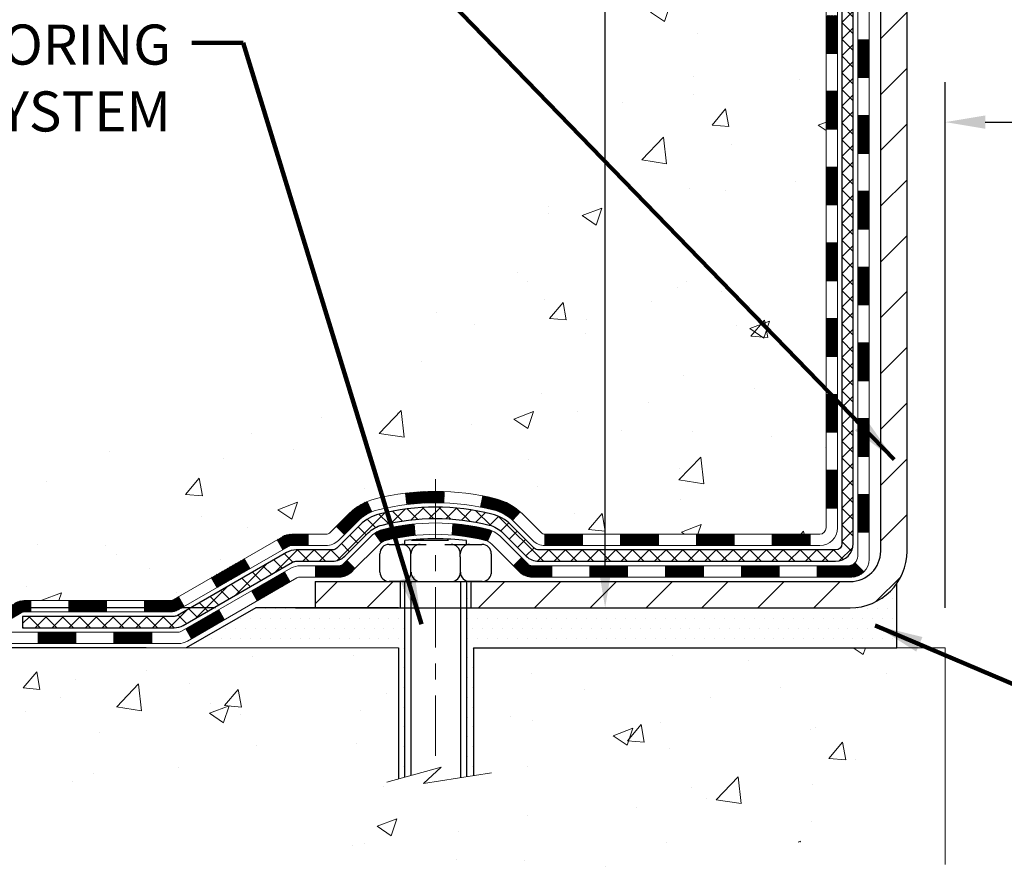
# Model space of a CAD drawing. Extents: x 780 to 3254, y -199 to 1977.
# Drawn here: x 789 to 795, y -187 to -182 of the extents above; entities that cross this region are included whole.
import ezdxf

# ---------------------------------------------------------------- set-up
doc = ezdxf.new("R2010")
doc.units = 0
doc.header["$LTSCALE"] = 5
doc.header["$MEASUREMENT"] = 0
doc.linetypes.add('CENTERX2', pattern=[4, 2.5, -0.5, 0.5, -0.5])
doc.layers.get('DEFPOINTS').update_dxf_attribs({"linetype": 'CONTINUOUS'})
for name, color, linetype, lineweight in [('CENTERLINE - L', 1, 'CENTERX2', 15), ('CONCRETE - H', 130, 'CONTINUOUS', 9), ('CONCRETE - L', 132, 'CONTINUOUS', 20), ('DECK COAT - H', 20, 'CONTINUOUS', 20), ('DECK COAT - L', 22, 'CONTINUOUS', 18), ('MIG FOOT - H', 251, 'CONTINUOUS', 20), ('MIG FOOT - L', 7, 'CONTINUOUS', 30), ('PVC SIDESHEET - H', 170, 'CONTINUOUS', 20), ('PVC SIDESHEET - L', 122, 'CONTINUOUS', 25), ('SCREW - L', 1, 'CONTINUOUS', 25), ('SETTING BED - H', 210, 'CONTINUOUS', 20), ('SETTING BED - L', 212, 'CONTINUOUS', 25), ('TEXT - 4', 241, 'CONTINUOUS', 25)]:
    doc.layers.add(name, color=color, linetype=linetype, lineweight=lineweight)
doc.layers.add('DIMS', color=50, linetype='CONTINUOUS')
doc.layers.add('METAL11', color=7, linetype='CONTINUOUS')
doc.styles.add('ROMANS', font='romans', dxfattribs={"width": 0.9})
doc.dimstyles.get("Standard").update_dxf_attribs({"dimtxt": 0.18, "dimasz": 0.18, "dimexe": 0.18, "dimexo": 0.0625, "dimgap": 0.09, "dimtad": 0, "dimtih": 1, "dimtoh": 1, "dimdec": 4, "dimzin": 0, "dimdsep": 46, "dimtxsty": 'Standard', "dimcen": 0.09, "dimadec": 0, "dimazin": 0, "dimtfac": 1, "dimtdec": 4, "dimtofl": 0, "dimtmove": 0, "dimatfit": 3, "dimfxl": 1, "dimtolj": 1, "dimtzin": 0, "dimarcsym": 0})
pattern_1 = [(45, (610.0113199659953, -347.1279784167677), (-0.003479849246914297, 0.003479849246914297), [])]
pattern_2 = [(49.99999999999999, (54.58164062500055, 0), (1.255205319551318, -0.1098162362195414), [0.13125, -1.44375]), (355, (54.58164062500055, 0), (-0.24281483382275, 1.316336233975021), [0.105, -1.155]), (100.45144446, (54.68624106675055, -0.009151351999999998), (1.012390481772446, 1.206519984195101), [0.111545336, -1.226998695999999]), (46.18420000000002, (54.58164062500055, 0.35), (1.867672328675251, -0.2896587413878839), [0.1968749999999999, -2.165624999999999]), (96.63563549, (54.73727992875055, 0.32586171275), (1.635658404929899, 1.704707551355463), [0.1673180985, -1.84049908]), (351.1841639899999, (54.58164062500055, 0.35), (1.635658403845853, 1.704707550472483), [0.1575, -1.73250000175]), (21, (54.75664062500054, 0.2625), (1.044587341207308, -0.7045830586643429), [0.13125, -1.44375]), (326.0000000000001, (54.75664062500054, 0.2625), (0.425801830862768, 1.269012578831993), [0.105, -1.155]), (71.45144474, (54.84368956950055, 0.2037847455), (1.470389159277449, 0.5644295174111191), [0.1115453325, -1.226998696]), (37.50000000000001, (54.58164062500055, 0), (0.02127974680525867, 0.582564244204795), [0, -1.141, 0, -1.1725, 0, -1.159375]), (7.499999999999999, (54.58164062500055, 0), (0.46037169052376, 0.6902204957941304), [0, -0.6685, 0, -1.11475, 0, -0.441875]), (327.5, (54.19139062500054, 0), (0.9341892633017157, -0.03947102553516457), [0, -0.4375, 0, -1.365, 0, -1.81125]), (317.5, (54.01639062500055, 0), (1.020575796349176, 0.175183719081556), [0, -0.56875, 0, -0.9064999999999999, 0, -1.28625])]

# ---------------------------------------------------------------- blocks, each defined once
blk = doc.blocks.new('*D378')
at = {"layer": 'DEFPOINTS', "color": 0, "transparency": 16777216}
for p in [(790.5574669015075, -185.501099646077), (788.2374835934954, -185.7511000213239), (790.1244535496661, -185.7511000213239)]:
    blk.add_point(p, dxfattribs=at)
at = {"layer": 'DIMS', "color": 0, "lineweight": -2, "transparency": 16777216}
for p, q in [((787.9874835934954, -184.8571564447485), (788.2374835934954, -184.8571564447485)), ((788.2374835934954, -184.8571564447485), (788.2374835934954, -185.001099646077)), ((788.2374835934954, -185.251099646077), (788.2374835934954, -185.001099646077)), ((790.3074669015075, -185.501099646077), (787.9874835934954, -185.501099646077)), ((789.8744535496661, -185.7511000213239), (787.9874835934954, -185.7511000213239)), ((788.2374835934954, -186.0011000213239), (788.2374835934954, -186.2511000213239))]:
    blk.add_line(p, q, dxfattribs=at)
at = {"layer": 'DIMS', "color": 0, "transparency": 16777216}
for points in [[(788.1958169268288, -185.251099646077), (788.279150260162, -185.251099646077), (788.2374835934954, -185.501099646077)], [(788.1958169268288, -186.0011000213239), (788.279150260162, -186.0011000213239), (788.2374835934954, -185.7511000213239)]]:
    blk.add_solid(points, dxfattribs=at)
at = {"layer": 'DIMS', "color": 0, "transparency": 16777216, "insert": (786.9458169268288, -184.8571564447484), "char_height": 0.25, "attachment_point": 5}
blk.add_mtext('\\A1;1/4 IN\\P [6.4mm]', dxfattribs=at)
blk = doc.blocks.new('*D379')
at = {"layer": 'DEFPOINTS', "color": 0, "transparency": 16777216}
for p in [(809.8539453325645, -182.4727303227713), (794.8539319707083, -185.7511000213371), (809.8539453325645, -185.7511000213371)]:
    blk.add_point(p, dxfattribs=at)
at = {"layer": 'DIMS', "color": 0, "lineweight": -2, "transparency": 16777216}
for p, q in [((794.8539319707083, -185.5011000213371), (794.8539319707083, -182.2227303227713)), ((809.8539453325645, -185.5011000213371), (809.8539453325645, -182.2227303227713)), ((795.1039319707083, -182.4727303227713), (799.2744953243765, -182.4727303227713)), ((809.6039453325645, -182.4727303227713), (801.7328286577098, -182.4727303227713))]:
    blk.add_line(p, q, dxfattribs=at)
at = {"layer": 'DIMS', "color": 0, "transparency": 16777216}
for points in [[(795.1039319707083, -182.4310636561047), (795.1039319707083, -182.514396989438), (794.8539319707083, -182.4727303227713)], [(809.6039453325645, -182.4310636561047), (809.6039453325645, -182.514396989438), (809.8539453325645, -182.4727303227713)]]:
    blk.add_solid(points, dxfattribs=at)
at = {"layer": 'DIMS', "color": 0, "transparency": 16777216, "insert": (800.5036619910431, -182.4727303227713), "char_height": 0.25, "attachment_point": 5}
blk.add_mtext('\\A1;15 IN\\P [381.0mm]', dxfattribs=at)
blk = doc.blocks.new('*D381')
at = {"layer": 'DEFPOINTS', "color": 0, "transparency": 16777216}
for p in [(789.3269165647079, -176.3651982180673), (790.5574669015075, -185.501099646077), (792.7349566379427, -185.501099646077)]:
    blk.add_point(p, dxfattribs=at)
at = {"layer": 'DIMS', "color": 0, "lineweight": -2, "transparency": 16777216}
for p, q in [((789.5769165647079, -176.3651982180673), (792.9849566379427, -176.3651982180673)), ((792.7349566379427, -176.6151982180673), (792.7349566379427, -179.0798656223697)), ((792.7349566379427, -185.251099646077), (792.7349566379427, -180.2465322890364)), ((790.8074669015075, -185.501099646077), (792.9849566379427, -185.501099646077))]:
    blk.add_line(p, q, dxfattribs=at)
at = {"layer": 'DIMS', "color": 0, "transparency": 16777216}
for points in [[(792.693289971276, -176.6151982180673), (792.7766233046093, -176.6151982180673), (792.7349566379427, -176.3651982180673)], [(792.693289971276, -185.251099646077), (792.7766233046093, -185.251099646077), (792.7349566379427, -185.501099646077)]]:
    blk.add_solid(points, dxfattribs=at)
at = {"layer": 'DIMS', "color": 0, "transparency": 16777216, "insert": (792.7349566379427, -179.6631989557029), "char_height": 0.25, "attachment_point": 5}
blk.add_mtext('\\A1;9 1/8 IN\\P [232.1mm]', dxfattribs=at)

msp = doc.modelspace()

# ---------------------------------------------------------------- hatches: boundary and pattern name
at = {"layer": 'CONCRETE - H'}
h = msp.add_hatch(dxfattribs=at)
h.set_pattern_fill('AR-CONC', color=256, scale=0.175)
h.set_pattern_definition(pattern_2)
edge = h.paths.add_edge_path()
edge.add_spline(control_points=[(789.3269165647079, -176.3651982180673), (789.214426570857, -177.2752546273227), (791.000278970625, -178.2505493612554), (793.4515037976809, -180.2336953957155), (791.8884846477176, -184.9624119342855), (788.1429288846282, -184.3597845423547), (787.8764146751037, -185.5739237550402), (787.7427200080859, -185.7510974228952)], knot_values=[0, 0, 0, 0, 2.540276156834873, 4.807402950699455, 9.402058418921367, 12.36084700975943, 12.97004578885233, 12.97004578885233, 12.97004578885233, 12.97004578885233], degree=3, periodic=0)
edge.add_line((787.742720008086, -185.7510974228972), (788.2357231760874, -185.7510974228966))
edge.add_line((788.2357231760874, -185.7510974228966), (788.2357246920643, -185.5542474143836))
edge.add_line((788.2357246920643, -185.5542474143836), (788.905405360108, -185.5542474143836))
edge.add_arc((788.905405359809, -185.5148774120987), 0.03937000228492593, 270.0000004351341, 300.0050937754777)
edge.add_line((788.9250933920642, -185.5489710840311), (789.0608542996821, -185.4705894875368))
edge.add_arc((789.1159692677276, -185.566058414382), 0.1102359999983603, 450.00000000100454, 479.9981803530277, ccw=False)
edge.add_line((789.1159692677256, -185.4558224143837), (790.0239272087568, -185.4558224143837))
edge.add_arc((790.0239272086797, -185.4164524137981), 0.03937000058562035, 270.0000001123407, 300.0025471983698)
edge.add_line((790.0436137247331, -185.4505469592825), (790.7236993949157, -185.0578998317129))
edge.add_arc((790.7836993356972, -185.1618229145183), 0.1200000001397955, 449.99927620050363, 479.9999673125957, ccw=False)
edge.add_line((790.7837008516193, -185.0418229143881), (790.9951407182007, -185.041822914388))
edge.add_arc((790.995140718203, -185.0024529143881), 0.03936999999982049, 269.999999996691, 315.0000000000293)
edge.add_line((791.0229795121782, -185.0302917083633), (791.1394460363107, -184.9138251842308))
edge.add_arc((791.3891480106175, -185.1635271585371), 0.3531319186157165, 463.9020008911011, 495.00000000005866, ccw=False)
edge.add_arc((791.6784326037008, -186.3322969319779), 1.557170273114544, 436.097999109014, 463.9020008910677, ccw=False)
edge.add_arc((791.9677171967842, -185.1635271585382), 0.3531319186167289, 407.88305985414075, 436.09799910932014, ccw=False)
edge.add_line((792.2045436924851, -184.9015818152317), (792.333885695222, -185.0302917083612))
edge.add_arc((792.3617244891991, -185.0024529143886), 0.0393699999994053, 224.9999999953788, 270.0000000001654)
edge.add_line((792.3617244891992, -185.041822914388), (794.0726295916812, -185.041822914388))
edge.add_arc((794.0726295916834, -185.002452914388), 0.0393699999999626, 269.9999999968564, 360.0000000000827)
edge.add_line((794.1119995916833, -185.0024529143879), (794.1119995916871, -179.0114832887412))
edge.add_arc((794.0726295916872, -179.011483288741), 0.03936999999984891, 359.9999999997518, 432.6976227627197)
edge.add_arc((794.2119416324555, -178.5642691749048), 0.4290404058594989, 233.0250989603177, 252.6976227628062, ccw=False)
edge.add_arc((794.2884279722643, -178.5021610827653), 0.5251995961845357, 194.3079434824748, 230.4333558243511, ccw=False)
edge.add_arc((795.358378158663, -178.2153060559484), 1.632909065609009, 184.8191964166498, 194.7829313884685, ccw=False)
edge.add_arc((795.0892116864857, -178.4492339803872), 1.361411651893377, 521.6649460398381, 535.9250205045877, ccw=False)
edge.add_arc((794.2236823087538, -178.1566790756169), 0.4478254090914341, 468.1289029172707, 522.359744061508, ccw=False)
edge.add_arc((794.0536045401901, -177.6794955113705), 0.06004988997895964, 300.7846078929323, 346.5177693440847)
edge.add_line((794.1119995916872, -177.6934957701945), (794.1119995916872, -177.5042607213358))
edge.add_line((794.1119995916872, -177.5042607213358), (794.2104245916869, -177.5042607213358))
edge.add_line((794.2104245916869, -177.5042607213358), (794.2104245916869, -177.4997081652158))
edge.add_arc((794.1710545916869, -177.4997081652156), 0.0393699999999626, 359.9999999997931, 417.0968478606732)
edge.add_line((794.1924411883227, -177.466653507687), (793.8772232478669, -177.262705276214))
edge.add_arc((794.0581953347937, -177.0615552819745), 0.2705775608382811, 181.4692888507802, 228.022688905882, ccw=False)
edge.add_line((793.7877067364768, -177.0684931930263), (793.4997940562648, -177.0684931930264))
edge.add_arc((793.4985902147214, -176.9909568770895), 0.07754566089423381, 179.1104878120979, 270.8895121878601, ccw=False)
edge.add_line((793.4210538987845, -176.989753035546), (793.4210538987845, -176.3651956196453))
edge.add_line((793.4210538987845, -176.3651956196453), (789.3269165647079, -176.3651982180674))
h.paths.add_polyline_path([(791.7974566379427, -180.0590322890363), (793.7974566379427, -180.0590322890363), (793.7974566379427, -179.2673656223696), (791.7974566379427, -179.2673656223696)], flags=25)
h = msp.add_hatch(dxfattribs=at)
h.set_pattern_fill('AR-CONC', color=256, scale=0.175)
h.set_pattern_definition(pattern_2)
edge = h.paths.add_edge_path()
edge.add_line((787.7427230400447, -185.7511000213172), (791.4482118360913, -185.7511000213275))
edge.add_line((791.4482118360913, -185.7511000213275), (791.448211836089, -186.5667793636573))
edge.add_line((791.448211836089, -186.5667793636573), (791.7137962656348, -186.4936035573596))
edge.add_line((791.7137962656348, -186.4936035573596), (791.6035444508453, -186.5970478379261))
edge.add_line((791.6035444508453, -186.5970478379261), (791.9156944465533, -186.5479499712459))
edge.add_line((791.9156944465533, -186.5479499712459), (791.9156944465556, -185.7511000213289))
edge.add_line((791.9156944465556, -185.7511000213289), (794.8539304547302, -185.7511000213371))
edge.add_line((794.8539304547302, -185.7511000213371), (794.8539304547303, -187.1023762340712))
edge.add_spline(control_points=[(794.8539304547303, -187.1023762340712), (794.3903270729687, -187.0845632261529), (793.4074345814449, -186.6768532703086), (791.804850556094, -187.860217382321), (790.2714427088953, -186.1320181113345), (787.9740093353404, -186.9683068728005), (787.7799491338627, -185.9477237384095), (787.7427230400447, -185.7511000213171)], knot_values=[0, 0, 0, 0, 1.405161541176914, 2.946477099388738, 4.895202043284389, 7.200453294411139, 7.760955304155036, 7.760955304155036, 7.760955304155036, 7.760955304155036], degree=3, periodic=0)
at = {"layer": 'DECK COAT - H'}
h = msp.add_hatch(dxfattribs=at)
h.set_pattern_fill('ANSI31', color=256, scale=0.03937, style=0)
h.set_pattern_definition([(45, (615.0677582006737, -164.4177424993878), (-0.003479849246914297, 0.003479849246914297), [])])
h.paths.add_polyline_path([(794.1828686236382, -182.7530919554389), (794.1120026236382, -182.753091955439), (794.1120026236384, -182.989311955439), (794.1828686236383, -182.989311955439)])
h.paths.add_polyline_path([(794.182868623638, -182.2806519554389), (794.112002623638, -182.280651955439), (794.1120026236381, -182.516871955439), (794.1828686236381, -182.5168719554389)])
h.paths.add_polyline_path([(794.1828686236378, -181.8082119554389), (794.1120026236377, -181.808211955439), (794.1120026236379, -182.044431955439), (794.1828686236379, -182.0444319554389)])
h.paths.add_polyline_path([(794.1828686236375, -181.3357719554389), (794.1120026236375, -181.335771955439), (794.1120026236376, -181.571991955439), (794.1828686236377, -181.5719919554389)])
h.paths.add_polyline_path([(794.1828686236373, -180.8633319554389), (794.1120026236373, -180.863331955439), (794.1120026236374, -181.099551955439), (794.1828686236373, -181.0995519554389)])
h.paths.add_polyline_path([(794.182868623637, -180.3908919554389), (794.1120026236371, -180.390891955439), (794.1120026236372, -180.627111955439), (794.1828686236371, -180.6271119554389)])
h.paths.add_polyline_path([(794.1828686236368, -179.9184519554389), (794.1120026236368, -179.918451955439), (794.1120026236368, -180.154671955439), (794.1828686236369, -180.1546719554389)])
h.paths.add_polyline_path([(794.1828686236365, -179.4460119554389), (794.1120026236365, -179.446011955439), (794.1120026236366, -179.682231955439), (794.1828686236366, -179.6822319554389)])
h.paths.add_polyline_path([(794.1828686236587, -179.0114842310624, 0.2338025474487271), (794.1395291162929, -178.923866681626), (794.09652342937, -178.9801932953486, -0.2338092780812937), (794.1120026236587, -179.011485887163), (794.112002623658, -179.209791955439), (794.1828686236364, -179.2097919554389)])
h.paths.add_polyline_path([(793.935157618277, -178.7894461413088), (793.9237106580723, -178.7741830061669), (793.9129730378535, -178.7585008282317), (793.90291855837, -178.7424198299753), (793.8935203053046, -178.7259555517517), (793.8847523543576, -178.7091335949452), (793.8765893487173, -178.6919853280305), (793.8690059382895, -178.6745421877499), (793.8594160048873, -178.6503849961307), (793.7939847534386, -178.675910700156), (793.7969175834575, -178.684011381693), (793.8036178476784, -178.7010779808855), (793.810808911063, -178.7179809126668), (793.8185091267713, -178.7346899638044), (793.826736371327, -178.7511734355639), (793.8355076529684, -178.7673990578178), (793.8448311705009, -178.7833287631991), (793.8547099950541, -178.7989211099626), (793.8651471341235, -178.8141346144874), (793.876145595205, -178.8289277931526), (793.8877083857947, -178.8432591623377), (793.8998385133882, -178.8570872384217), (793.912535894941, -178.8703796213074), (793.9257871741246, -178.8831429229046), (793.9312605225062, -178.8880012251998), (793.9781042651848, -178.8352292343129), (793.9738858150015, -178.8316054351041), (793.9602363286903, -178.8182987131397), (793.9473298631652, -178.8041983378885)])
h.paths.add_polyline_path([(794.3797186236345, -182.9038058268196), (794.3088526236381, -182.9038058268196), (794.3088526236382, -183.1400258268197), (794.379718623635, -183.1400258268196)])
h.paths.add_polyline_path([(794.3797186236335, -182.4313658268196), (794.3088526236378, -182.4313658268196), (794.308852623638, -182.6675858268196), (794.3797186236341, -182.6675858268196)])
h.paths.add_polyline_path([(794.3797186236326, -181.9589258268196), (794.3088526236376, -181.9589258268196), (794.3088526236377, -182.1951458268196), (794.379718623633, -182.1951458268196)])
h.paths.add_polyline_path([(794.3797186236316, -181.4864858268196), (794.3088526236373, -181.4864858268196), (794.3088526236374, -181.7227058268196), (794.3797186236321, -181.7227058268196)])
h.paths.add_polyline_path([(794.3797186236307, -181.0140458268196), (794.308852623637, -181.0140458268196), (794.3088526236371, -181.2502658268196), (794.3797186236311, -181.2502658268196)])
h.paths.add_polyline_path([(794.3797186236296, -180.5416058268196), (794.3088526236368, -180.5416058268196), (794.3088526236369, -180.7778258268196), (794.3797186236301, -180.7778258268196)])
h.paths.add_polyline_path([(794.3797186236287, -180.0691658268196), (794.3088526236364, -180.0691658268196), (794.3088526236367, -180.3053858268196), (794.3797186236292, -180.3053858268196)])
h.paths.add_polyline_path([(794.3797186236277, -179.5967258268196), (794.3088526236362, -179.5967258268196), (794.3088526236363, -179.8329458268196), (794.3797186236282, -179.8329458268196)])
h.paths.add_polyline_path([(794.3797186236267, -179.1242858268195), (794.3088526236359, -179.1242858268196), (794.308852623636, -179.3605058268196), (794.3797186236272, -179.3605058268195)])
h.paths.add_polyline_path([(794.2095836757, -178.7289151804236), (794.2083982450507, -178.7286485050016), (794.1946184116171, -178.7257176466279), (794.1821737175968, -178.7229059373128), (794.1705650676191, -178.7199719409776), (794.1601839521443, -178.7169485869174), (794.1500010333608, -178.7134398360459), (794.1427372858803, -178.7102824709505), (794.1143695995842, -178.7751838327646), (794.1170008318854, -178.7763714273796), (794.1214427937228, -178.7782375931549), (794.1259724121412, -178.7800121354508), (794.1305873107306, -178.7817012486888), (794.1352848167917, -178.7833109502802), (794.1400622576258, -178.784847257636), (794.1449169605334, -178.7863161881673), (794.1498462528156, -178.7877237592855), (794.1548474617733, -178.7890759884015), (794.1599179147076, -178.7903788929267), (794.1650549389194, -178.7916384902721), (794.1702557857624, -178.792860848475), (794.1755162011626, -178.7940533226624), (794.1808322711448, -178.7952237066451), (794.1862005148811, -178.7963795952891), (794.1916174515437, -178.7975285834608), (794.1964993561386, -178.7985627973076, -0.2400102199965536), (794.295558467992, -178.8749378783447), (794.3595874736492, -178.8445688745655, 0.2400102199965792)])
h = msp.add_hatch(dxfattribs=at)
h.set_pattern_fill('ANSI31', color=256, scale=0.03937, style=0)
h.set_pattern_definition([(45, (615.0677582006734, -302.3857905622407), (-0.003479849246914297, 0.003479849246914297), [])])
h.paths.add_polyline_path([(794.1828686236393, -184.6428503488387), (794.1120026236392, -184.6428503488387), (794.1120026236393, -184.8790703488387), (794.1828686236394, -184.8790703488387)])
h.paths.add_polyline_path([(794.182868623639, -184.1704103488387), (794.112002623639, -184.1704103488387), (794.1120026236391, -184.4066303488387), (794.1828686236391, -184.4066303488387)])
h.paths.add_polyline_path([(794.1828686236387, -183.697971955439), (794.1120026236388, -183.697971955439), (794.1120026236389, -183.9341903488387), (794.1828686236389, -183.9341903488387)])
h.paths.add_polyline_path([(794.1828686236385, -183.225531955439), (794.1120026236384, -183.225531955439), (794.1120026236387, -183.461751955439), (794.1828686236387, -183.461751955439)])
h.paths.add_polyline_path([(794.3797186236374, -184.3211258268196), (794.3088526236389, -184.3211258268197), (794.3088526236392, -184.5573458268197), (794.3797186236379, -184.5573458268196)])
h.paths.add_polyline_path([(794.3797186236364, -183.8486858268196), (794.3088526236387, -183.8486858268197), (794.3088526236388, -184.0849058268197), (794.3797186236369, -184.0849058268196)])
h.paths.add_polyline_path([(794.3797186236355, -183.3762458268196), (794.3088526236385, -183.3762458268197), (794.3088526236386, -183.6124658268197), (794.379718623636, -183.6124658268196)])
h = msp.add_hatch(dxfattribs=at)
h.set_pattern_fill('ANSI31', color=256, scale=0.03937, style=0)
h.set_pattern_definition(pattern_1)
h.paths.add_polyline_path([(793.0670155356569, -185.0418255128099), (792.8307955356571, -185.0418255128099), (792.8307955356571, -185.1126915128099), (793.0670155356569, -185.1126915128099)])
h.paths.add_polyline_path([(792.5945755356569, -185.0418255128099), (792.3617275211553, -185.0418255128099, -0.02144170134057288), (792.3583555356566, -185.041680844087), (792.3583555356571, -185.1126915128099), (792.5945755356569, -185.1126915128099)])
h.paths.add_polyline_path([(792.2045467244412, -184.9015844136537, 0.1237366593047226), (792.0525643892274, -184.8207417461179, 0.01313217533143259), (791.9726893065671, -184.8031840878555), (791.9592979767921, -184.8727733272741, -0.01313217533147817), (792.035537986458, -184.889531945745, -0.1237366593049013), (792.1570207276125, -184.9541512242992)])
h.paths.add_polyline_path([(792.875283635657, -185.2386755128099), (792.6390636356572, -185.2386755128099), (792.6390636356572, -185.3095415128099), (792.875283635657, -185.3095415128099)])
h.paths.add_polyline_path([(792.0308049672096, -185.020546003132, 0.04324640446576285), (792.0052688259792, -185.0118256339709, 0.04070359398944642), (791.787024720655, -184.976320306346), (791.7813677630623, -185.046960159027, -0.04070359398944876), (791.9882424232098, -185.080615833598, -0.04324640446531137), (792.0021992070809, -185.0853819533715)])
h.paths.add_polyline_path([(792.402843635657, -185.2386755128099), (792.2801895814023, -185.2386755128099, -0.1989123673794921), (792.2523507874271, -185.2271443067853), (792.2136548638013, -185.1884483831595), (792.1635450346456, -185.2385582123151), (792.2022409582714, -185.2772541359408, 0.198912367379553), (792.2801895814022, -185.3095415128099), (792.402843635657, -185.3095415128099)])
h.paths.add_polyline_path([(791.7325106885263, -184.776068458827, 0.008683585791257758), (791.6784356356569, -184.7751292572853), (791.6784356356569, -184.8459952572853, -0.008683585791259676), (791.7300497613157, -184.8468917162589)])
h.paths.add_polyline_path([(791.6784356356569, -184.7751292572853, 0.03014854381015566), (791.4911612508574, -184.7864316303936), (791.4996840095963, -184.8567832653389, -0.03014854381015595), (791.6784356356569, -184.8459952572853)])
h.paths.add_polyline_path([(791.5444978265922, -184.9785891076176, 0.03601941678383571), (791.3516024453351, -185.0118256339708, 0.0935601540946129), (791.2988820407431, -185.0359541111847), (791.3398144988314, -185.0938032583769, -0.09356015409565223), (791.3686288481044, -185.0806158335979, -0.03601941678380825), (791.5514753281149, -185.0491107669039)])
h.paths.add_polyline_path([(791.176196276314, -185.2556881726698), (791.1260864471586, -185.205578343514), (791.1045204838874, -185.2271443067852, -0.1989123673796988), (791.0766816899121, -185.2386755128099), (790.929437889912, -185.2386755128099), (790.929437889912, -185.3095415128099), (791.0766816899122, -185.3095415128099, 0.1989123673795969), (791.154630313043, -185.2772541359408)])
h.paths.add_polyline_path([(791.1895588974218, -184.9639376118085, -0.09785809462208828), (791.2804785828733, -184.9030218965888), (791.2531951525292, -184.8376184992409, 0.09785809462147925), (791.1394490682671, -184.9138277826524), (791.0601085054371, -184.9931683454824), (791.1102183345926, -185.043278174638)])
h = msp.add_hatch(dxfattribs=at)
h.set_pattern_fill('ANSI31', color=256, scale=0.03937, style=0)
h.set_pattern_definition([(45, (618.8548172183914, -347.0282830920603), (-0.003479849246914297, 0.003479849246914297), [])])
h.paths.add_polyline_path([(793.5394555356569, -185.0418255128099), (793.3032355356571, -185.0418255128099), (793.3032355356571, -185.1126915128099), (793.5394555356569, -185.1126915128099)])
h.paths.add_polyline_path([(793.347723635657, -185.2386755128099), (793.1115036356572, -185.2386755128099), (793.1115036356572, -185.3095415128099), (793.347723635657, -185.3095415128099)])
h.paths.add_polyline_path([(793.820163635657, -185.2386755128099), (793.5839436356572, -185.2386755128099), (793.5839436356572, -185.3095415128099), (793.820163635657, -185.3095415128099)])
edge = h.paths.add_edge_path()
edge.add_arc((794.2497976236396, -185.1796205128099), 0.05905499999999223, 269.99999999997243, 314.9999999999805, ccw=False)
edge.add_line((794.2497976236394, -185.2386755128099), (794.0563836356572, -185.2386755128099))
edge.add_line((794.0563836356572, -185.2386755128099), (794.0563836356572, -185.3095415128099))
edge.add_line((794.0563836356572, -185.3095415128099), (794.2694826236392, -185.3095415128099))
edge.add_arc((794.2694826236407, -185.1993055128163), 0.1102359999936198, 269.9999999992762, 315.0000000019324)
edge.add_line((794.3474312467696, -185.27725413594), (794.2915558146025, -185.2213787037729))
h.paths.add_polyline_path([(794.3797186236384, -184.7935658268195), (794.3088526236393, -184.7937344598414), (794.3088526236394, -185.0299544598414), (794.379718623639, -185.0297858268195)])
h.paths.add_polyline_path([(794.0118955356569, -185.0418255128099), (793.7756755356571, -185.0418255128099), (793.7756755356571, -185.1126915128099), (794.0118955356569, -185.1126915128099)])
h = msp.add_hatch(dxfattribs=at)
h.set_pattern_fill('ANSI31', color=256, scale=0.03937, style=0)
h.set_pattern_definition(pattern_1)
h.paths.add_polyline_path([(790.8841203501587, -185.04182551281), (790.7837023675993, -185.04182551281, 0.1316523525283877), (790.7237024268718, -185.0579024301349), (790.6904674867798, -185.0770906064695), (790.7259004867798, -185.1384623627341), (790.7612549422252, -185.1180504852515, -0.1316523525285442), (790.7812549224676, -185.1126915128099), (790.8841203501587, -185.1126915128099)])
h.paths.add_polyline_path([(790.5213278985335, -185.2565722460563), (790.4858948985335, -185.1952004897917), (790.2813223102876, -185.3133103731137), (790.3167553102876, -185.3746821293782)])
h.paths.add_polyline_path([(790.0767497220417, -185.4314202564356), (790.0436152212666, -185.4505504441799, -0.1316523525284907), (790.0239302407128, -185.4558250128056), (789.864875440713, -185.4558250128056), (789.864875440713, -185.5266910128055), (790.023930240713, -185.5266910128055, 0.131652352528452), (790.0790481862633, -185.5119222206536), (790.1121827220417, -185.4927920127002)])
h.paths.add_polyline_path([(789.6286554407128, -185.4558250128056), (789.392435440713, -185.4558250128056), (789.392435440713, -185.5266910128056), (789.6286554407128, -185.5266910128055)])
h.paths.add_polyline_path([(789.1562154407128, -185.4558250128056), (789.115972299684, -185.4558250128056, 0.1316524975873674), (789.0608542996843, -185.470593836394), (788.9250933920662, -185.5489754329527), (788.9605263920662, -185.6103471892172), (789.0962872996843, -185.5319655926585, -0.1316524975873194), (789.1159722996839, -185.5266910128056), (789.1562154407128, -185.5266910128056)])
h.paths.add_polyline_path([(788.7081646920664, -185.5542500128056), (788.4719446920661, -185.5542500128056), (788.4719446920661, -185.6251160128055), (788.7081646920664, -185.6251160128055)])
h.paths.add_polyline_path([(790.7721682016262, -185.3390525926585), (790.7367352016262, -185.2776808363939), (790.5321626807439, -185.395790836394), (790.5675956807439, -185.4571625926586)])
h.paths.add_polyline_path([(790.3275901598621, -185.513900836394), (790.1230176389803, -185.632010836394), (790.1584506389803, -185.6933825926585), (790.3630231598621, -185.5752725926586)])
h.paths.add_polyline_path([(789.9101409392432, -185.6526750128056), (789.673920939243, -185.6526750128056), (789.673920939243, -185.7235410128056), (789.9101409392432, -185.7235410128056)])
h.paths.add_polyline_path([(789.4377009392432, -185.6526750128056), (789.201480939243, -185.6526750128056), (789.201480939243, -185.7235410128056), (789.4377009392432, -185.7235410128056)])
h.paths.add_polyline_path([(788.9652609392432, -185.6526750128055), (788.729040939243, -185.6526750128055), (788.729040939243, -185.7235410128056), (788.9652609392432, -185.7235410128056)])
h.paths.add_polyline_path([(788.4928209392432, -185.6526750128055), (788.256600939243, -185.6526750128055), (788.256600939243, -185.7235410128056), (788.4928209392432, -185.7235410128056)])
at = {"layer": 'MIG FOOT - H'}
h = msp.add_hatch(dxfattribs=at)
h.set_pattern_fill('ANSI31', color=256, scale=1.9685, style=0)
h.set_pattern_definition([(45, (-151.9191686858619, -643.9278649435637), (-0.1739924623457148, 0.1739924623457148), [])])
h.paths.add_polyline_path([(794.451937135658, -177.6023630213276), (794.615937135658, -177.6023630213276), (794.6159371356575, -178.1648630213276), (794.4519371356575, -178.1648630213276)])
edge = h.paths.add_edge_path()
edge.add_line((794.4519371356575, -178.5398630213276), (794.6159371356573, -178.5398630213276))
edge.add_line((794.6159371356573, -178.5398630213276), (794.6159371356574, -185.1467705213275))
edge.add_arc((794.2616071356575, -185.1467705213276), 0.3543299999998908, 269.99999999998164, 360.0000000000092, ccw=False)
edge.add_line((794.2616071356574, -185.5011005213275), (791.8971871666575, -185.5011005213276))
edge.add_line((791.8971871666575, -185.5011005213276), (791.8971871666578, -185.3371005213275))
edge.add_line((791.8971871666578, -185.3371005213275), (794.2616071356574, -185.3371005213275))
edge.add_arc((794.2616071356574, -185.1467705213275), 0.1903300000000172, 270, 360)
edge.add_line((794.4519371356574, -185.1467705213275), (794.4519371356575, -178.5398630213276))
h.paths.add_polyline_path([(790.9284371356578, -185.3371005213275), (791.4596841046574, -185.3371005213276), (791.4596841046575, -185.5011005213276), (790.9284371356574, -185.5011005213276)])
at = {"layer": 'PVC SIDESHEET - H'}
h = msp.add_hatch(dxfattribs=at)
h.set_pattern_fill('ANSI37', color=256, scale=0.59055, style=0)
h.set_pattern_definition([(45, (615.0677582006737, -164.4177424993878), (-0.05219773870371446, 0.05219773870371446), []), (135, (615.0677582006737, -164.4177424993878), (-0.05219773870371446, -0.05219773870371446), [])])
edge = h.paths.add_edge_path()
edge.add_line((794.281293623639, -185.1008805128099), (794.2812936236384, -178.9489435948657))
edge.add_line((794.2812936236385, -178.9489435948656), (794.2104276236443, -178.9489435948656))
edge.add_line((794.2104276236443, -178.9489435948656), (794.2104276236391, -185.1008805128099))
edge.add_arc((794.1710576236392, -185.10088051281), 0.0393699999999626, -90.00000000008271, 1.2397549653542228e-10, ccw=False)
edge.add_line((794.1710576236391, -185.14025051281), (792.3209585512785, -185.1402505128099))
edge.add_arc((792.3209585512785, -185.1008805128101), 0.03936999999984891, 225, 270, ccw=False)
edge.add_line((792.2931197573033, -185.1287193067853), (792.1478252181092, -184.9834247675911))
edge.add_arc((791.9677202287402, -185.1635297569601), 0.2547069186167385, 44.99999999999943, 76.09799910892345)
edge.add_arc((791.6784356356568, -186.3322995303996), 1.458745273114345, 76.0979991089222, 89.99999999999889)
edge.add_line((791.6784356356569, -184.8735542572853), (791.6784356356569, -184.9444202572853))
edge.add_arc((791.6784356356568, -186.3322995303997), 1.387879273114407, 76.0979991089194, 89.99999999999773, ccw=False)
edge.add_arc((791.9677202287403, -185.16352975696), 0.1838409186166517, 44.999999999981185, 76.09799910891832, ccw=False)
edge.add_line((792.0977153889537, -185.0335345967467), (792.2430099281477, -185.1788291359408))
edge.add_arc((792.3209585512785, -185.10088051281), 0.1102359999999436, 224.9999999999713, 270)
edge.add_line((792.3209585512785, -185.2111165128099), (794.1710576236391, -185.2111165128099))
edge.add_arc((794.1710576236391, -185.1008805128099), 0.1102359999999862, 270, 360)
edge = h.paths.add_edge_path()
edge.add_arc((791.6784356356569, -186.3322995303996), 1.458745273114317, 90.00000000000333, 103.9020008910643)
edge.add_arc((791.3891510425738, -185.1635297569597), 0.2547069186164216, 103.9020008910549, 134.9999999999921)
edge.add_line((791.2090460532049, -184.9834247675909), (791.0637515140106, -185.1287193067852))
edge.add_arc((791.0359127200353, -185.1008805128099), 0.03937000000000319, 270, 315.00000000000733, ccw=False)
edge.add_line((791.0359127200353, -185.1402505128099), (790.810075407666, -185.1402505128099))
edge.add_arc((790.810075407666, -185.2602505128099), 0.1200000000000045, 90, 120.0000000000004)
edge.add_line((790.750075407666, -185.1563274643558), (790.0699891765678, -185.5489754329525))
edge.add_arc((790.0503041765677, -185.5148800128056), 0.03936999999996989, 270.0000000000414, 300.00000000008936, ccw=False)
edge.add_line((790.0503041765677, -185.5542500128056), (789.1054231399779, -185.5542500128056))
edge.add_line((789.1054231399779, -185.5542500128056), (789.1054231399779, -185.6251160128055))
edge.add_line((789.1054231399779, -185.6251160128055), (790.0503041765677, -185.6251160128055))
edge.add_arc((790.0503041765677, -185.5148800128056), 0.110235999999901, 269.9999999999853, 300.0000000000081)
edge.add_line((790.1054221765677, -185.6103471892171), (790.7876279597423, -185.2164754966585))
edge.add_arc((790.8076279597423, -185.2511165128099), 0.03999999999995567, 90, 120.0000000000066, ccw=False)
edge.add_line((790.8076279597423, -185.2111165128099), (791.0359127200353, -185.2111165128099))
edge.add_arc((791.0359127200353, -185.1008805128099), 0.1102359999999933, 270, 314.9999999999661)
edge.add_line((791.1138613431661, -185.1788291359408), (791.2591558823607, -185.0335345967464))
edge.add_arc((791.3891510425738, -185.1635297569596), 0.1838409186162805, 103.9020008910457, 134.9999999999585, ccw=False)
edge.add_arc((791.6784356356569, -186.3322995303996), 1.387879273114349, 90.00000000000472, 103.90200089106071, ccw=False)
edge.add_line((791.6784356356569, -184.9444202572853), (791.6784356356569, -184.8735542572853))
at = {"layer": 'SETTING BED - H', "linetype": 'Continuous'}
h = msp.add_hatch(dxfattribs=at)
h.set_pattern_fill('DOTS', color=256, scale=0.9842500000000001, style=0)
h.set_pattern_definition([(7.016477563892661e-15, (782.867421833886, -195.1021037872171), (0.0307578125, 0.061515625), [0, -0.061515625])])
edge = h.paths.add_edge_path()
edge.add_line((791.9156944465556, -185.7511000213289), (791.9156944465533, -186.5479499712459))
edge.add_line((791.9156944465533, -186.5479499712459), (791.8712924167594, -186.5549339371889))
edge.add_line((791.8712924167594, -186.5549339371889), (791.8712924167594, -185.3371005213275))
edge.add_line((791.8712924167594, -185.3371005213275), (791.8971871666572, -185.3371005213275))
edge.add_line((791.8971871666572, -185.3371005213275), (791.8971871666572, -185.5011005213275))
edge.add_line((791.8971871666572, -185.5011005213275), (794.2616071356571, -185.5011005213275))
edge.add_arc((794.2616071356576, -185.1467705213287), 0.3543299999987539, 269.9999999999081, 325.0668953302203)
edge.add_line((794.55209436778, -185.3496668418301), (794.552451883513, -185.7511000213362))
edge.add_line((794.552451883513, -185.7511000213362), (791.9156944465556, -185.7511000213289))
h.paths.add_polyline_path([(791.4855788545547, -185.3371005213275), (791.4596841046572, -185.3371005213275), (791.4596841046572, -185.5011005213275), (790.5574653855338, -185.501100521325), (790.124453549666, -185.7511000213238), (791.4482118360913, -185.7511000213275), (791.448211836089, -186.5667793636573), (791.4855788545547, -186.5564837235483)])

# ---------------------------------------------------------------- linework, layer by layer
at = {"layer": 'CENTERLINE - L', "ltscale": 0.03}
msp.add_line((791.6784356356569, -184.6980019074117), (791.6784356356569, -186.5025469746215), dxfattribs=at)
at = {"layer": 'CONCRETE - L'}
for p, q in [((791.448211836091, -185.7511000213276), (787.7427230400443, -185.7511000213172)), ((791.448211836091, -185.7511000213276), (791.4482118360886, -186.5667793636574)), ((791.915694446553, -186.5479499712459), (791.9156944465552, -185.7511000213289)), ((794.8539304547303, -185.7511000213371), (791.9156944465552, -185.7511000213289)), ((794.8539304547302, -185.7511000213371), (794.8539304547303, -187.1023762340712))]:
    msp.add_line(p, q, dxfattribs=at)
msp.add_lwpolyline([(791.3746884202354, -186.5870370845111), (791.7137962656344, -186.4936035573596), (791.603544450845, -186.5970478379261), (792.0278469079371, -186.5303095846605)], dxfattribs=at)
at = {"layer": 'DECK COAT - L'}
for p, q in [((794.3797186236337, -181.9589258268196), (794.3088526236337, -181.9589258268196)), ((794.1828686236405, -182.0444319554389), (794.1120026236405, -182.044431955439)), ((794.3797186236337, -182.1951458268196), (794.3088526236337, -182.1951458268196)), ((794.1828686236406, -182.2806519554389), (794.1120026236406, -182.280651955439)), ((794.379718623634, -182.4313658268196), (794.3088526236339, -182.4313658268196)), ((794.1828686236407, -182.5168719554389), (794.1120026236407, -182.516871955439)), ((794.3797186236351, -182.6675858268196), (794.3088526236351, -182.6675858268196)), ((794.182868623642, -182.7530919554389), (794.112002623642, -182.753091955439)), ((794.3797186236353, -182.9038058268196), (794.3088526236353, -182.9038058268196)), ((794.1828686236421, -182.989311955439), (794.1120026236421, -182.989311955439)), ((794.3797186236353, -183.1400258268196), (794.3088526236353, -183.1400258268197)), ((794.1828686236422, -183.225531955439), (794.1120026236422, -183.225531955439)), ((794.3797186236359, -183.3762458268196), (794.3088526236359, -183.3762458268197)), ((794.1828686236428, -183.461751955439), (794.1120026236428, -183.461751955439)), ((794.3797186236363, -183.6124658268196), (794.3088526236363, -183.6124658268197)), ((794.1828686236436, -183.697971955439), (794.1120026236435, -183.697971955439)), ((794.3797186236371, -183.8486858268196), (794.3088526236371, -183.8486858268197)), ((794.182868623638, -183.9341903488387), (794.112002623638, -183.9341903488387)), ((794.3797186236374, -184.0849058268196), (794.3088526236373, -184.0849058268197)), ((794.1828686236386, -184.1704103488387), (794.1120026236385, -184.1704103488387)), ((794.3797186236378, -184.3211258268196), (794.3088526236378, -184.3211258268197)), ((794.1828686236387, -184.4066303488387), (794.1120026236387, -184.4066303488387)), ((794.3797186236387, -184.5573458268196), (794.3088526236387, -184.5573458268197)), ((794.1828686236389, -184.6428503488387), (794.1120026236389, -184.6428503488387)), ((791.4996840095963, -184.8567832653389), (791.4911612508574, -184.7864316303936)), ((791.7300497613157, -184.8468917162589), (791.7325106885263, -184.776068458827)), ((791.2804785828733, -184.9030218965888), (791.2531951525292, -184.8376184992411)), ((791.9592979767921, -184.8727733272742), (791.9726893065671, -184.8031840878555)), ((794.3797186236387, -184.7935658268196), (794.3088526236387, -184.7935658268197)), ((792.1570207276126, -184.954151224299), (792.204546724441, -184.9015844136538)), ((794.1828686236389, -184.8790703488387), (794.1120026236389, -184.8790703488387)), ((791.1102183345923, -185.0432781746379), (791.0601085054371, -184.9931683454824)), ((791.5514753281149, -185.0491107669039), (791.5444978265922, -184.9785891076177)), ((791.7813677630623, -185.046960159027), (791.787024720655, -184.976320306346)), ((792.0021992070809, -185.0853819533715), (792.0308049672097, -185.0205460031316)), ((794.3797186236387, -185.0297858268196), (794.3088526236387, -185.0297858268197)), ((790.7259005329241, -185.1384624426586), (790.6904675329241, -185.077090686394)), ((790.8841203501587, -185.0418255128099), (790.8841203501587, -185.1126915128099)), ((791.3398144988313, -185.0938032583768), (791.298882040743, -185.0359541111845)), ((792.3583555356566, -185.0418255128099), (792.3583555356571, -185.1126915128099)), ((792.5945755356569, -185.04182551281), (792.5945755356569, -185.11269151281)), ((792.8307955356571, -185.04182551281), (792.8307955356571, -185.1126915128099)), ((793.0670155356569, -185.04182551281), (793.0670155356569, -185.1126915128099)), ((793.3032355356571, -185.0418255128099), (793.3032355356571, -185.1126915128099)), ((793.5394555356569, -185.0418255128099), (793.5394555356569, -185.1126915128099)), ((793.7756755356571, -185.0418255128099), (793.7756755356571, -185.1126915128099)), ((794.0118955356569, -185.0418255128099), (794.0118955356569, -185.1126915128099)), ((790.5213280120419, -185.2565724426586), (790.4858950120419, -185.195200686394)), ((791.1260864471586, -185.205578343514), (791.1761962763138, -185.2556881726696)), ((792.1635450346456, -185.2385582123151), (792.2136548638013, -185.1884483831595)), ((790.7721682016262, -185.3390525926586), (790.7367352016262, -185.277680836394)), ((790.929437889912, -185.2386755128099), (790.929437889912, -185.3095415128099)), ((792.402843635657, -185.2386755128099), (792.402843635657, -185.3095415128099)), ((792.6390636356572, -185.2386755128099), (792.6390636356572, -185.3095415128099)), ((792.875283635657, -185.2386755128099), (792.875283635657, -185.3095415128099)), ((793.1115036356572, -185.2386755128099), (793.1115036356572, -185.3095415128099)), ((793.347723635657, -185.2386755128099), (793.347723635657, -185.3095415128099)), ((793.5839436356572, -185.2386755128099), (793.5839436356572, -185.3095415128099)), ((793.820163635657, -185.2386755128099), (793.820163635657, -185.3095415128099)), ((794.0563836356572, -185.2386755128099), (794.0563836356572, -185.3095415128099)), ((794.2915558146022, -185.2213787037729), (794.3474312467696, -185.27725413594)), ((790.31675549116, -185.3746824426586), (790.28132249116, -185.313310686394)), ((790.5675956807439, -185.4571625926586), (790.5321626807439, -185.395790836394)), ((789.1562154407128, -185.5266910128056), (789.1562154407128, -185.4558250128056)), ((789.392435440713, -185.5266910128056), (789.392435440713, -185.4558250128056)), ((789.6286554407128, -185.5266910128056), (789.6286554407128, -185.4558250128055)), ((789.864875440713, -185.5266910128056), (789.864875440713, -185.4558250128055)), ((790.1121829702782, -185.4927924426586), (790.0767499702782, -185.431420686394)), ((790.3630231598621, -185.5752725926586), (790.3275901598621, -185.513900836394)), ((790.1584506389803, -185.6933825926587), (790.1230176389803, -185.6320108363941)), ((789.201480939243, -185.7235410128056), (789.201480939243, -185.6526750128056)), ((789.4377009392432, -185.7235410128056), (789.4377009392432, -185.6526750128056)), ((789.673920939243, -185.7235410128056), (789.673920939243, -185.6526750128055)), ((789.9101409392432, -185.7235410128056), (789.9101409392432, -185.6526750128055))]:
    msp.add_line(p, q, dxfattribs=at)
for points in [[(794.3088526236357, -178.9339887190264), (794.3088526236395, -185.1796205128099, -0.414213562373095), (794.2497976236394, -185.2386755128099)], [(794.2694826236392, -185.3095415128099, 0.414213562373095), (794.3797186236392, -185.1993055128099), (794.3797186236263, -178.933988719026)], [(794.0726326236394, -185.1126915128099, 0.414213562373095), (794.1828686236394, -185.0024555128099), (794.1828686236363, -179.0114842310624)], [(794.1120026236363, -179.011485887163), (794.1120026236395, -185.0024555128099, -0.414213562373095), (794.0726326236394, -185.0418255128099)], [(794.0726326236394, -185.0418255128099), (792.3617275211553, -185.0418255128099, -0.1989123673796998), (792.3338887271801, -185.0302943067852), (792.2174222030475, -184.9138277826528, 0.1365295740960137), (792.0525643892273, -184.8207417461179, 0.1219165551892847), (791.3043068820865, -184.8207417461178, 0.1365295740960137), (791.1394490682668, -184.9138277826527), (791.0229825441343, -185.0302943067853, -0.1989123673796998), (790.995143750159, -185.0418255128099), (790.7837023675992, -185.04182551281, 0.1316523525283649), (790.7237024268718, -185.0579024301349), (790.0436152407129, -185.4505504329525, -0.1316524975873946), (790.023930240713, -185.4558250128056), (789.1159722996839, -185.4558250128056, 0.1316524975874045), (789.0608542996841, -185.470593836394)], [(788.9605263920663, -185.6103471892171), (789.0962872996841, -185.5319655926586, -0.1316524975874045), (789.1159722996839, -185.5266910128056), (790.023930240713, -185.5266910128055, 0.1316524975873946), (790.079048240713, -185.5119221892171), (790.7612549422252, -185.1180504852515, -0.1316523525284855), (790.7812549224676, -185.1126915128099), (790.995143750159, -185.1126915128099, 0.1989123673796998), (791.0730923732898, -185.0804041359408), (791.189558897422, -184.9639376118083, -0.1365295740960137), (791.3213332848559, -184.8895319457449, -0.1219165551892847), (792.035537986458, -184.889531945745, -0.1365295740960137), (792.167312373892, -184.9639376118083), (792.2837788980245, -185.0804041359408, 0.1903426122985657), (792.3583555356571, -185.1126915128099), (794.0726326236394, -185.1126915128099)], [(794.2497976236394, -185.2386755128099), (792.2801895814022, -185.2386755128099, -0.1989123673796998), (792.252350787427, -185.2271443067852), (792.0782282331709, -185.0530217525293, 0.1365295740960137), (792.0052688259791, -185.0118256339709, 0.1219165551892847), (791.3516024453347, -185.0118256339709, 0.1365295740960137), (791.2786430381433, -185.0530217525293), (791.1045204838874, -185.2271443067852, -0.1989123673796998), (791.0766816899121, -185.2386755128099), (790.836448306931, -185.2386755128099, 0.1316524975874019), (790.7764483069309, -185.2547524643558), (790.0963620758329, -185.6474004329525, -0.1316524975873946), (790.0766770758327, -185.6526750128056), (788.256600939243, -185.6526750128055)], [(788.256600939243, -185.7235410128056), (790.0766770758327, -185.7235410128056, 0.1316524975873946), (790.1317950758327, -185.7087721892171), (790.8140008590073, -185.3149004966586, -0.1316524975874622), (790.8340008590072, -185.30954151281), (791.0766816899121, -185.3095415128099, 0.1989123673796998), (791.154630313043, -185.2772541359408), (791.3287528672989, -185.1031315816849, -0.1365295740960137), (791.3686288481041, -185.080615833598, -0.1219165551892847), (791.9882424232097, -185.080615833598, -0.1365295740960137), (792.0281184040153, -185.1031315816849), (792.2022409582713, -185.2772541359408, 0.1989123673796998), (792.2801895814022, -185.3095415128099), (794.2694826236392, -185.3095415128099)]]:
    msp.add_lwpolyline(points, format="xyb", dxfattribs=at)
at = {"layer": 'METAL11'}
for p, q in [((791.8971871666575, -185.5011005213275), (791.8971871666575, -185.5011005213275)), ((791.8971871666573, -185.5011005213275), (791.8971871666573, -185.5011005213275)), ((791.8971871666571, -185.5011005213275), (791.8971871666571, -185.5011005213275))]:
    msp.add_line(p, q, dxfattribs=at)
at = {"layer": 'MIG FOOT - L'}
for p, q in [((794.4519371356574, -185.1467705213275), (794.4519371356575, -178.5398630213276)), ((794.6159371356574, -185.1467705213275), (794.6159371356574, -178.5398630213276)), ((790.9284371356576, -185.3371005213275), (790.9284371356575, -185.5011005213276)), ((790.9284371356576, -185.3371005213275), (790.9284371356574, -185.5011005213275)), ((790.9284371356574, -185.3371005213275), (791.4596841046575, -185.3371005213276)), ((791.4596841046575, -185.5011005213276), (791.4596841046575, -185.3371005213276)), ((791.8971871666577, -185.3371005213275), (791.8971871666575, -185.5011005213275)), ((791.8971871666575, -185.3371005213275), (794.2616071356574, -185.3371005213275)), ((790.9284371356574, -185.5011005213275), (791.4596841046575, -185.5011005213276)), ((791.8971871666575, -185.5011005213275), (794.2616071356574, -185.5011005213275))]:
    msp.add_line(p, q, dxfattribs=at)
for radius in [0.3543300000000045, 0.1903300000000045]:
    msp.add_arc((794.2616071356574, -185.1467705213275), radius, 270, 0, dxfattribs=at)
at = {"layer": 'PVC SIDESHEET - L'}
for points in [[(794.1710576236391, -185.2111165128099, 0.414213562373095), (794.281293623639, -185.1008805128099), (794.2812936236363, -178.9339887190266)], [(794.2104276236364, -178.9489435948658), (794.2104276236391, -185.1008805128099, -0.414213562373095), (794.1710576236391, -185.1402505128099)], [(794.1710576236391, -185.1402505128099), (792.3209585512785, -185.1402505128099, -0.1989123673796998), (792.2931197573033, -185.1287193067852), (792.1478252181092, -184.9834247675911, 0.1365295740960137), (792.0289166076033, -184.9162836900444, 0.1219165551892847), (791.3279546637106, -184.9162836900444, 0.1365295740960137), (791.2090460532048, -184.983424767591), (791.0637515140106, -185.1287193067852, -0.1989123673796998), (791.0359127200353, -185.1402505128099), (790.810075407666, -185.1402505128099, 0.1316524975874019), (790.750075407666, -185.1563274643558), (790.0699891765677, -185.5489754329525, -0.1316524975873946), (790.0503041765677, -185.5542500128056), (789.1054231399779, -185.5542500128056), (789.1054231399779, -185.6251160128055), (790.0503041765677, -185.6251160128055, 0.1316524975873946), (790.1054221765677, -185.6103471892171), (790.7876279597423, -185.2164754966586, -0.1316524975875106), (790.8076279597423, -185.2111165128099), (791.0359127200353, -185.2111165128099, 0.1989123673796998), (791.1138613431661, -185.1788291359408), (791.2591558823605, -185.0335345967466, -0.1365295740960137), (791.3449810664799, -184.9850738896715, -0.1219165551892847), (792.0118902048339, -184.9850738896715, -0.1365295740960137), (792.0977153889536, -185.0335345967466), (792.2430099281477, -185.1788291359408, 0.1989123673796998), (792.3209585512785, -185.2111165128099), (794.1710576236391, -185.2111165128099)]]:
    msp.add_lwpolyline(points, format="xyb", dxfattribs=at)
at = {"layer": 'SCREW - L'}
for p, q in [((791.486162280327, -185.1056723840047), (791.486162280327, -185.0816947179355)), ((791.7592415893879, -185.0820021422028), (791.5278134520651, -185.0820021422028)), ((791.8703747078977, -185.1056723840047), (791.8703747078977, -185.0816947179355)), ((791.3891504640034, -185.1056723840047), (791.5048645326648, -185.1056723840047)), ((791.5048645326648, -185.1056723840047), (791.6205786013262, -185.1056723840047)), ((791.7362926699876, -185.1056723840047), (791.852006738649, -185.1056723840047)), ((791.852006738649, -185.1056723840047), (791.9677208073105, -185.1056723840047)), ((791.3312934296724, -185.1828150964456), (791.3312934296724, -185.1635294183354)), ((791.3320716537875, -185.2792434869968), (791.3312934296724, -185.1828150964456)), ((791.5250615311057, -185.1828150964456), (791.5250615311057, -185.1635294183354)), ((791.5250615311057, -185.2887010683937), (791.5250615311057, -185.1828150964456)), ((791.8326431921502, -185.1828150964456), (791.8326431921502, -185.1635294183354)), ((791.8326431921502, -185.1828150964456), (791.8326431921502, -185.2887010683937)), ((792.0255778416409, -185.1635294183354), (792.0255778416409, -185.1828150964456)), ((792.0255778416409, -185.1828150964456), (792.0255778416409, -185.2887010683937)), ((791.4855788545543, -185.3371005213275), (791.389928688118, -185.3371005213275)), ((791.4855788545543, -185.3371005213275), (791.4855788545543, -186.5566460134082)), ((791.4855788545543, -185.3371005213275), (791.871292416759, -185.3371005213275)), ((791.525140048013, -185.3371005213275), (791.525140048013, -186.5453060265961)), ((791.8338252088462, -185.3371005213275), (791.8338252088462, -186.5605129691421)), ((791.871292416759, -185.3371005213275), (791.871292416759, -186.5553332215045)), ((791.968499031425, -185.3371005213275), (791.871292416759, -185.3371005213275))]:
    msp.add_line(p, q, dxfattribs=at)
for centre, radius, start, end in [((791.6782684941123, -186.7103100683484), 1.639906325670983, 83.27266067357628, 96.72733932642373), ((791.3891504640034, -185.1635294183354), 0.05785703433070866, 90, 180), ((791.4672044967753, -185.1635294183354), 0.05785703433070866, 0, 90), ((791.5829185654367, -185.1635294183354), 0.05785703433070866, 90, 180), ((791.7747861578192, -185.1635294183354), 0.05785703433070866, 0, 90), ((791.8905002264806, -185.1635294183354), 0.05785703433070866, 90, 180), ((791.9677208073105, -185.1635294183354), 0.05785703433070866, 0, 90), ((791.389928688118, -185.2792434869968), 0.05785703433070866, 180, 270), ((791.4679827208898, -185.2792434869968), 0.05785703433070866, 270, 0), ((791.5836967895513, -185.2792434869968), 0.05785703433070866, 180, 270), ((791.7755643819343, -185.2792434869968), 0.05785703433070866, 270, 0), ((791.8912784505957, -185.2792434869968), 0.05785703433070866, 180, 270), ((791.968499031425, -185.2792434869969), 0.05785703433065947, 269.9999999999772, 350.5919439944224)]:
    msp.add_arc(centre, radius, start, end, dxfattribs=at)
at = {"layer": 'SETTING BED - L'}
for p, q in [((794.5524518835126, -185.7511000213363), (794.5524510799042, -185.349155177353)), ((790.5574653855334, -185.5011005213251), (790.1244535496661, -185.7511000213239)), ((791.4482118360917, -185.5011005213276), (790.5574653855334, -185.5011005213251)), ((791.448211836091, -185.7511000213276), (791.4482118360886, -186.5667793636574)), ((791.9156944465552, -185.7511000213289), (791.915694446553, -186.5479499712459)), ((791.9156944465552, -185.7511000213289), (794.5524518835126, -185.7511000213363))]:
    msp.add_line(p, q, dxfattribs=at)

# ---------------------------------------------------------------- texts
at = {"layer": 'TEXT - 4', "insert": (790.0296576266867, -181.8644278370856), "char_height": 0.25, "attachment_point": 3, "style": 'ROMANS'}
msp.add_mtext_dynamic_manual_height_columns('CHEMICAL ANCHORING\\PSYSTEM', width=3.809437083525495, gutter_width=90, heights=[0], dxfattribs=at)

# ---------------------------------------------------------------- dimensions: what is measured, and where the dimension line sits
at = {"layer": 'DIMS'}
for base, p1, p2, override, picture, middle in [((792.7349566379427, -185.501099646077), (789.3269165647079, -176.3651982180673), (790.5574669015075, -185.501099646077), {"dimtxt": 0.25, "dimasz": 0.25, "dimexe": 0.25, "dimexo": 0.25, "dimgap": 0.25, "dimlunit": 5, "dimpost": ' IN', "dimfrac": 2}, '*D381', (792.7349566379427, -179.6631989557029)), ((788.2374835934954, -185.7511000213239), (790.5574669015075, -185.501099646077), (790.1244535496661, -185.7511000213239), {"dimtxt": 0.25, "dimasz": 0.25, "dimexe": 0.25, "dimexo": 0.25, "dimgap": 0.25, "dimlunit": 5, "dimpost": ' IN', "dimtmove": 1, "dimfrac": 2}, '*D378', (788.046481593813, -184.8571564447484))]:
    dim = msp.add_linear_dim(base=base, p1=p1, p2=p2, angle=90, text='<>\\P[]', dimstyle='Standard', override=override, dxfattribs=at)
    dim.commit()
    dim.dimension.update_dxf_attribs({"geometry": picture, "text_midpoint": middle, "dimtype": 160})
dim = msp.add_linear_dim(base=(809.8539453325645, -182.4727303227713), p1=(794.8539319707083, -185.7511000213371), p2=(809.8539453325645, -185.7511000213371), text='<>\\P[]', dimstyle='Standard', override={"dimtxt": 0.25, "dimasz": 0.25, "dimexe": 0.25, "dimexo": 0.25, "dimgap": 0.25, "dimlunit": 5, "dimpost": ' IN', "dimfrac": 2}, dxfattribs=at)
dim.commit()
dim.dimension.update_dxf_attribs({"geometry": '*D379', "text_midpoint": (800.5036619910431, -182.4727303227713), "dimtype": 160})

# ---------------------------------------------------------------- leaders
at = {"layer": 'TEXT - 4'}
for points in [[(794.536400005404, -184.5768936368672), (790.8144882475294, -180.7350297236207), (790.546511307984, -180.7350297236207)], [(791.590428578836, -185.6021279867652), (790.4805314318764, -181.9778113739696), (790.1602953668275, -181.9778113739696)], [(794.4166237852387, -185.6109670424414), (796.6849758160935, -186.5755856660145), (796.8570480288854, -186.5755856660145)]]:
    msp.add_leader(points, dimstyle='Standard', override={"dimtxt": 0.7, "dimasz": 0.3, "dimexe": 0.5, "dimexo": 0.5, "dimtih": 0, "dimtoh": 0, "dimtxsty": 'ROMANS', "dimdle": 0.05, "dimclrd": 256, "dimclre": 256, "dimclrt": 256, "dimtfac": 0.3, "dimlwd": 65535, "dimlwe": 65535}, dxfattribs=at)

doc.saveas('drawing.dxf')
